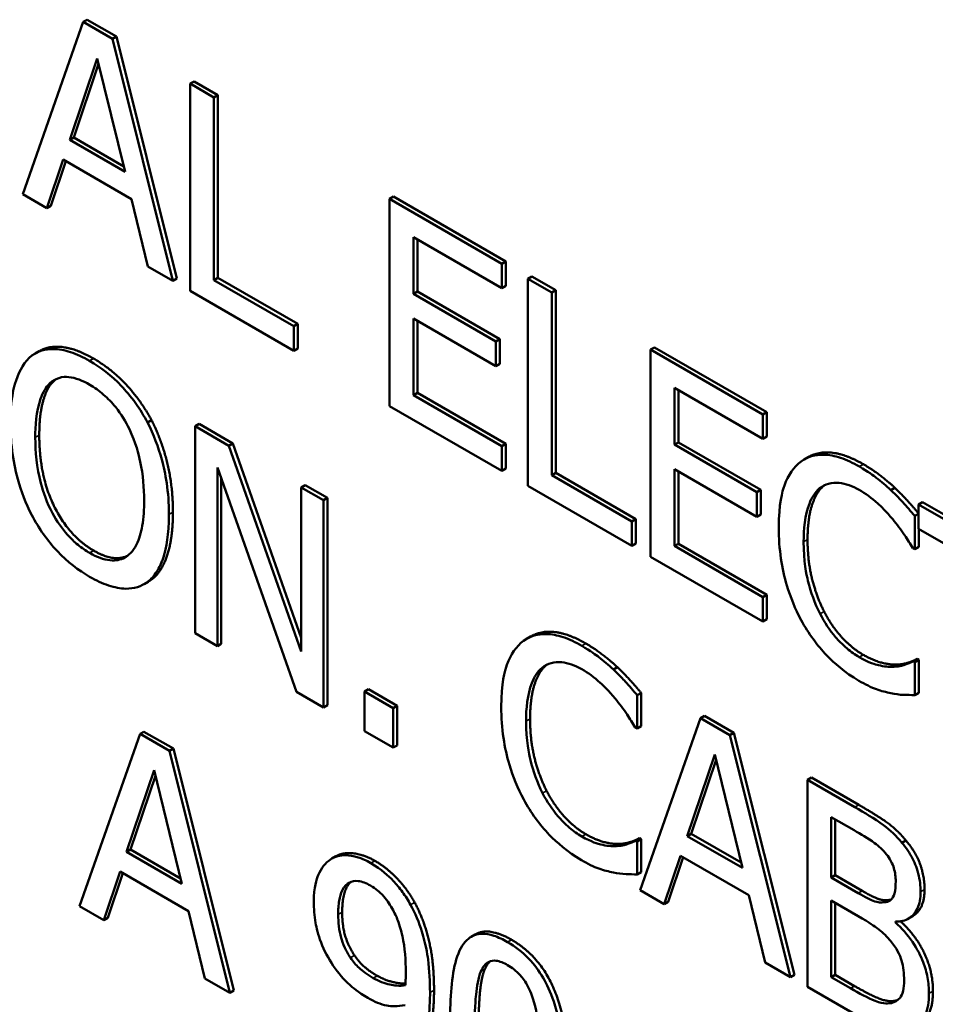
# Model space of a CAD drawing. Units: inches. Extents: x 1 to 156, y 1 to 120.
# Drawn here: x 143 to 143, y 81 to 81 of the extents above; entities that cross this region are included whole.
import ezdxf

# ---------------------------------------------------------------- set-up
doc = ezdxf.new("R2010")
doc.units = ezdxf.units.IN
doc.header["$LTSCALE"] = 7.142857
doc.header["$MEASUREMENT"] = 0
doc.layers.add('Visible (ANSI)', color=7, linetype='Continuous', lineweight=50)
doc.layers.add('Visible Narrow (ANSI)', color=7, linetype='Continuous', lineweight=35)

msp = doc.modelspace()

# ---------------------------------------------------------------- linework, layer by layer
at = {"layer": 'Visible (ANSI)'}
for p, q in [((142.58218, 80.69359), (142.57299, 80.6674)), ((142.58279, 80.69394), (142.58218, 80.69359)), ((142.58665, 80.69101), (142.58218, 80.69359)), ((142.58279, 80.69394), (142.58726, 80.69136)), ((142.58726, 80.69136), (142.58665, 80.69101)), ((142.59584, 80.65421), (142.58665, 80.69101)), ((142.58726, 80.69136), (142.59645, 80.65456)), ((142.58013, 80.67566), (142.58433, 80.68806)), ((142.58433, 80.68806), (142.58855, 80.6708)), ((142.58453, 80.68723), (142.58074, 80.67601)), ((142.59904, 80.68456), (142.59843, 80.68421)), ((142.59904, 80.68456), (142.60266, 80.68247)), ((142.60205, 80.68212), (142.59843, 80.68421)), ((142.59843, 80.68421), (142.59843, 80.65272)), ((142.60266, 80.68247), (142.60205, 80.68212)), ((142.60205, 80.65435), (142.60205, 80.68212)), ((142.60266, 80.68247), (142.60266, 80.6547)), ((142.58074, 80.67601), (142.58013, 80.67566)), ((142.58855, 80.6708), (142.58013, 80.67566)), ((142.58074, 80.67601), (142.58835, 80.67161)), ((142.57666, 80.66529), (142.57913, 80.67266)), ((142.57913, 80.67266), (142.58954, 80.66665)), ((142.57954, 80.67243), (142.57727, 80.66564)), ((142.57299, 80.6674), (142.57666, 80.66529)), ((142.58954, 80.66665), (142.59202, 80.65642)), ((142.6294, 80.66703), (142.6288, 80.66668)), ((142.64586, 80.65683), (142.6288, 80.66668)), ((142.6288, 80.66668), (142.6288, 80.63518)), ((142.6294, 80.66703), (142.64647, 80.65718)), ((142.57727, 80.66564), (142.57666, 80.66529)), ((142.63242, 80.65223), (142.63242, 80.66086)), ((142.63242, 80.66086), (142.64586, 80.6531)), ((142.63303, 80.66051), (142.63303, 80.65258)), ((142.59202, 80.65642), (142.59584, 80.65421)), ((142.64647, 80.65718), (142.64586, 80.65683)), ((142.64586, 80.6531), (142.64586, 80.65683)), ((142.64647, 80.65718), (142.64647, 80.65345)), ((142.59645, 80.65456), (142.59584, 80.65421)), ((142.60266, 80.6547), (142.60205, 80.65435)), ((142.60266, 80.6547), (142.61484, 80.64767)), ((142.65045, 80.65488), (142.64984, 80.65453)), ((142.65346, 80.65244), (142.64984, 80.65453)), ((142.64984, 80.65453), (142.64984, 80.62304)), ((142.65045, 80.65488), (142.65407, 80.65279)), ((142.61423, 80.64732), (142.60205, 80.65435)), ((142.64647, 80.65345), (142.64586, 80.6531)), ((142.59843, 80.65272), (142.61423, 80.64359)), ((142.63303, 80.65258), (142.63242, 80.65223)), ((142.64495, 80.645), (142.63242, 80.65223)), ((142.63303, 80.65258), (142.64556, 80.64535)), ((142.65407, 80.65279), (142.65346, 80.65244)), ((142.65346, 80.62467), (142.65346, 80.65244)), ((142.65407, 80.65279), (142.65407, 80.62502)), ((142.61484, 80.64767), (142.61423, 80.64732)), ((142.61423, 80.64359), (142.61423, 80.64732)), ((142.61484, 80.64767), (142.61484, 80.64394)), ((142.63242, 80.63682), (142.63242, 80.64851)), ((142.63242, 80.64851), (142.64495, 80.64127)), ((142.63303, 80.64816), (142.63303, 80.63717)), ((142.64556, 80.64535), (142.64495, 80.645)), ((142.64495, 80.64127), (142.64495, 80.645)), ((142.64556, 80.64535), (142.64556, 80.64162)), ((142.6691, 80.64411), (142.66849, 80.64376)), ((142.6691, 80.64411), (142.68616, 80.63426)), ((142.57547, 80.64352), (142.57486, 80.64317)), ((142.61484, 80.64394), (142.61423, 80.64359)), ((142.68556, 80.63391), (142.66849, 80.64376)), ((142.66849, 80.64376), (142.66849, 80.61227)), ((142.64556, 80.64162), (142.64495, 80.64127)), ((142.63303, 80.63717), (142.63242, 80.63682)), ((142.64586, 80.62906), (142.63242, 80.63682)), ((142.63303, 80.63717), (142.64647, 80.62941)), ((142.67212, 80.62931), (142.67212, 80.63794)), ((142.67212, 80.63794), (142.68556, 80.63018)), ((142.67272, 80.63759), (142.67272, 80.62966)), ((142.6288, 80.63518), (142.64586, 80.62533)), ((142.68616, 80.63426), (142.68556, 80.63391)), ((142.68556, 80.63018), (142.68556, 80.63391)), ((142.68616, 80.63426), (142.68616, 80.63053)), ((142.59256, 80.63305), (142.59195, 80.6327)), ((142.59981, 80.63247), (142.5992, 80.63212)), ((142.60435, 80.62914), (142.5992, 80.63212)), ((142.5992, 80.63212), (142.5992, 80.60062)), ((142.59981, 80.63247), (142.60496, 80.62949)), ((142.60496, 80.62949), (142.60435, 80.62914)), ((142.61534, 80.59787), (142.60435, 80.62914)), ((142.60496, 80.62949), (142.61534, 80.59994)), ((142.64647, 80.62941), (142.64586, 80.62906)), ((142.64586, 80.62533), (142.64586, 80.62906)), ((142.64647, 80.62941), (142.64647, 80.62568)), ((142.67272, 80.62966), (142.67212, 80.62931)), ((142.68465, 80.62208), (142.67212, 80.62931)), ((142.67272, 80.62966), (142.68526, 80.62243)), ((142.68616, 80.63053), (142.68556, 80.63018)), ((142.69245, 80.6274), (142.69185, 80.62705)), ((142.60259, 80.59867), (142.60259, 80.62583)), ((142.60259, 80.62583), (142.61465, 80.5917)), ((142.64647, 80.62568), (142.64586, 80.62533)), ((142.65407, 80.62502), (142.65346, 80.62467)), ((142.66564, 80.61764), (142.65346, 80.62467)), ((142.65407, 80.62502), (142.66625, 80.61799)), ((142.67212, 80.6139), (142.67212, 80.62559)), ((142.67212, 80.62559), (142.68465, 80.61835)), ((142.67272, 80.62524), (142.67272, 80.61425)), ((142.60319, 80.62411), (142.60319, 80.59902)), ((142.61594, 80.62315), (142.61534, 80.6228)), ((142.61594, 80.62315), (142.61933, 80.6212)), ((142.61872, 80.62085), (142.61534, 80.6228)), ((142.61534, 80.6228), (142.61534, 80.59787)), ((142.64984, 80.62304), (142.66564, 80.61391)), ((142.68526, 80.62243), (142.68465, 80.62208)), ((142.68465, 80.61835), (142.68465, 80.62208)), ((142.68526, 80.62243), (142.68526, 80.6187)), ((142.70566, 80.62275), (142.70505, 80.6224)), ((142.61933, 80.6212), (142.61872, 80.62085)), ((142.61872, 80.58936), (142.61872, 80.62085)), ((142.61933, 80.6212), (142.61933, 80.58971)), ((142.70988, 80.62057), (142.70927, 80.62022)), ((142.7312, 80.60756), (142.70927, 80.62022)), ((142.70927, 80.62022), (142.70927, 80.61649)), ((142.70988, 80.62057), (142.7318, 80.60791)), ((142.68526, 80.6187), (142.68465, 80.61835)), ((142.70927, 80.61881), (142.70868, 80.61847)), ((142.66625, 80.61799), (142.66564, 80.61764)), ((142.66564, 80.61391), (142.66564, 80.61764)), ((142.66625, 80.61799), (142.66625, 80.61426)), ((142.70868, 80.61341), (142.70868, 80.61847)), ((142.70927, 80.61649), (142.71842, 80.61121)), ((142.70928, 80.61648), (142.70928, 80.61376)), ((142.66625, 80.61426), (142.66564, 80.61391)), ((142.67272, 80.61425), (142.67212, 80.6139)), ((142.67272, 80.61425), (142.68616, 80.60649)), ((142.68556, 80.60614), (142.67212, 80.6139)), ((142.70839, 80.61358), (142.70868, 80.61341)), ((142.70928, 80.61376), (142.70868, 80.61341)), ((142.66849, 80.61227), (142.68556, 80.60241)), ((142.59207, 80.60846), (142.59146, 80.60811)), ((142.68616, 80.60649), (142.68556, 80.60614)), ((142.68556, 80.60241), (142.68556, 80.60614)), ((142.68616, 80.60649), (142.68616, 80.60276)), ((142.68616, 80.60276), (142.68556, 80.60241)), ((142.5992, 80.60062), (142.60259, 80.59867)), ((142.65024, 80.60013), (142.64963, 80.59978)), ((142.60319, 80.59902), (142.60259, 80.59867)), ((142.70902, 80.59672), (142.70841, 80.59637)), ((142.70868, 80.59621), (142.70841, 80.59637)), ((142.70928, 80.59656), (142.70868, 80.59621)), ((142.70868, 80.59121), (142.70868, 80.59621)), ((142.70902, 80.59672), (142.70928, 80.59656)), ((142.70928, 80.59656), (142.70928, 80.59156)), ((142.66344, 80.59547), (142.66284, 80.59512)), ((142.70612, 80.59586), (142.70552, 80.59551)), ((142.61465, 80.5917), (142.61872, 80.58936)), ((142.62556, 80.59213), (142.62495, 80.59178)), ((142.62495, 80.59178), (142.62495, 80.58576)), ((142.62933, 80.58925), (142.62495, 80.59178)), ((142.62556, 80.59213), (142.62993, 80.5896)), ((142.66707, 80.59154), (142.66646, 80.59119)), ((142.66646, 80.58614), (142.66646, 80.59119)), ((142.66707, 80.59154), (142.66707, 80.58649)), ((142.70928, 80.59156), (142.70868, 80.59121)), ((142.61933, 80.58971), (142.61872, 80.58936)), ((142.62993, 80.5896), (142.62933, 80.58925)), ((142.62933, 80.58323), (142.62933, 80.58925)), ((142.62993, 80.5896), (142.62993, 80.58358)), ((142.6761, 80.58772), (142.6669, 80.56154)), ((142.6767, 80.58807), (142.6761, 80.58772)), ((142.68056, 80.58515), (142.6761, 80.58772)), ((142.6767, 80.58807), (142.68117, 80.5855)), ((142.59143, 80.58566), (142.59083, 80.58531)), ((142.59143, 80.58566), (142.5959, 80.58308)), ((142.62495, 80.58576), (142.62933, 80.58323)), ((142.66617, 80.58631), (142.66646, 80.58614)), ((142.66707, 80.58649), (142.66646, 80.58614)), ((142.59083, 80.58531), (142.58163, 80.55912)), ((142.59529, 80.58273), (142.59083, 80.58531)), ((142.68117, 80.5855), (142.68056, 80.58515)), ((142.68976, 80.54834), (142.68056, 80.58515)), ((142.68117, 80.5855), (142.69036, 80.54869)), ((142.5959, 80.58308), (142.59529, 80.58273)), ((142.60449, 80.54593), (142.59529, 80.58273)), ((142.5959, 80.58308), (142.60509, 80.54628)), ((142.62993, 80.58358), (142.62933, 80.58323)), ((142.67404, 80.56979), (142.67824, 80.5822)), ((142.67845, 80.58136), (142.67465, 80.57014)), ((142.67824, 80.5822), (142.68246, 80.56493)), ((142.58877, 80.56738), (142.59297, 80.57978)), ((142.59297, 80.57978), (142.59719, 80.56252)), ((142.59318, 80.57895), (142.58938, 80.56773)), ((142.69295, 80.57869), (142.69234, 80.57834)), ((142.69957, 80.57417), (142.69234, 80.57834)), ((142.69234, 80.57834), (142.69234, 80.54685)), ((142.69295, 80.57869), (142.70018, 80.57452)), ((142.69597, 80.56347), (142.69597, 80.57268)), ((142.69597, 80.57268), (142.69944, 80.57068)), ((142.69657, 80.57233), (142.69657, 80.56382)), ((142.6668, 80.56944), (142.6662, 80.56909)), ((142.66707, 80.56929), (142.66646, 80.56894)), ((142.6668, 80.56944), (142.66707, 80.56929)), ((142.66707, 80.56929), (142.66707, 80.56429)), ((142.67465, 80.57014), (142.67404, 80.56979)), ((142.68246, 80.56493), (142.67404, 80.56979)), ((142.67465, 80.57014), (142.68226, 80.56575)), ((142.58938, 80.56773), (142.58877, 80.56738)), ((142.58938, 80.56773), (142.59699, 80.56333)), ((142.66391, 80.56859), (142.6633, 80.56824)), ((142.66646, 80.56894), (142.6662, 80.56909)), ((142.66646, 80.56394), (142.66646, 80.56894)), ((142.70734, 80.56911), (142.70673, 80.56876)), ((142.59719, 80.56252), (142.58877, 80.56738)), ((142.62062, 80.56671), (142.62002, 80.56636)), ((142.67057, 80.55942), (142.67305, 80.5668)), ((142.67346, 80.56656), (142.67118, 80.55977)), ((142.67305, 80.5668), (142.68346, 80.56079)), ((142.5853, 80.55701), (142.58778, 80.56438)), ((142.58819, 80.56414), (142.58591, 80.55736)), ((142.58778, 80.56438), (142.59819, 80.55837)), ((142.66707, 80.56429), (142.66646, 80.56394)), ((142.69657, 80.56382), (142.69597, 80.56347)), ((142.70008, 80.56109), (142.69597, 80.56347)), ((142.69657, 80.56382), (142.70068, 80.56144)), ((142.6669, 80.56154), (142.67057, 80.55942)), ((142.68346, 80.56079), (142.68593, 80.55055)), ((142.58163, 80.55912), (142.5853, 80.55701)), ((142.67118, 80.55977), (142.67057, 80.55942)), ((142.69597, 80.54833), (142.69597, 80.55997)), ((142.69597, 80.55997), (142.70008, 80.5576)), ((142.69657, 80.55962), (142.69657, 80.54868)), ((142.58591, 80.55736), (142.5853, 80.55701)), ((142.59819, 80.55837), (142.60066, 80.54814)), ((142.70833, 80.55759), (142.70773, 80.55724)), ((142.70574, 80.55663), (142.70574, 80.55678)), ((142.706, 80.55678), (142.70574, 80.55663)), ((142.64182, 80.55482), (142.64122, 80.55447)), ((142.68593, 80.55055), (142.68976, 80.54834)), ((142.69036, 80.54869), (142.68976, 80.54834)), ((142.69657, 80.54868), (142.69597, 80.54833)), ((142.69891, 80.54663), (142.69597, 80.54833)), ((142.69657, 80.54868), (142.69951, 80.54698)), ((142.60066, 80.54814), (142.60449, 80.54593)), ((142.69234, 80.54685), (142.70017, 80.54233)), ((142.60509, 80.54628), (142.60449, 80.54593)), ((142.7057, 80.54474), (142.7051, 80.54439))]:
    msp.add_line(p, q, dxfattribs=at)
for points, degree, knots in [([(142.57547, 80.64352), (142.57691, 80.64434), (142.58102, 80.64398), (142.58376, 80.6424)], 2, [0.147059, 0.147059, 0.147059, 1, 2, 2, 2]), ([(142.57438, 80.64285), (142.57328, 80.64196), (142.5725, 80.64065), (142.57163, 80.63809), (142.57111, 80.63617), (142.57111, 80.63259)], 3, [-0.1020585, -0.1020585, -0.1020585, -0.1020585, -0.0389283, -0.0389283, 0, 0, 0, 0]), ([(142.58316, 80.64205), (142.58218, 80.64261), (142.5812, 80.64307), (142.57934, 80.64368), (142.57848, 80.64384), (142.5764, 80.64387), (142.57531, 80.64353), (142.57438, 80.64285)], 3, [-0.04135962, -0.04135962, -0.04135962, -0.04135962, -0.02913245, -0.02913245, -0.01763659, -0.01763659, 0, 0, 0, 0]), ([(142.59195, 80.6327), (142.59142, 80.63371), (142.59082, 80.63467), (142.58936, 80.63672), (142.58858, 80.6376), (142.58647, 80.63983), (142.58483, 80.64108), (142.58316, 80.64205)], 3, [-0.03488862, -0.03488862, -0.03488862, -0.03488862, -0.02866111, -0.02866111, -0.0209848, -0.0209848, 0, 0, 0, 0]), ([(142.57712, 80.63864), (142.57751, 80.639), (142.57795, 80.63927), (142.57902, 80.63963), (142.57955, 80.63963), (142.581, 80.63949), (142.58209, 80.63904), (142.58318, 80.63841)], 3, [-0.02483784, -0.02483784, -0.02483784, -0.02483784, -0.01962553, -0.01962553, -0.01369727, -0.01369727, 0, 0, 0, 0]), ([(142.57489, 80.63041), (142.57489, 80.63205), (142.57502, 80.63436), (142.57602, 80.63722), (142.57648, 80.63806), (142.57712, 80.63864)], 3, [-0.03957545, -0.03957545, -0.03957545, -0.03957545, -0.01314327, -0.01314327, 0, 0, 0, 0]), ([(142.58318, 80.63841), (142.58389, 80.638), (142.5846, 80.6375), (142.58593, 80.63635), (142.58656, 80.63571), (142.58795, 80.63398), (142.58864, 80.63286), (142.58921, 80.63166)], 3, [-0.02921501, -0.02921501, -0.02921501, -0.02921501, -0.02025609, -0.02025609, -0.0118747, -0.0118747, 0, 0, 0, 0]), ([(142.57111, 80.63259), (142.57111, 80.6299), (142.57141, 80.62703), (142.57274, 80.62221), (142.57343, 80.62037), (142.57436, 80.61859)], 3, [-0.04715285, -0.04715285, -0.04715285, -0.04715285, -0.01792415, -0.01792415, 0, 0, 0, 0]), ([(142.59523, 80.61867), (142.59523, 80.62223), (142.59469, 80.625), (142.59361, 80.62896), (142.59291, 80.63086), (142.59195, 80.6327)], 3, [-0.03881777, -0.03881777, -0.03881777, -0.03881777, -0.01849364, -0.01849364, 0, 0, 0, 0]), ([(142.58921, 80.63166), (142.59018, 80.62966), (142.59064, 80.62776), (142.59129, 80.62469), (142.59145, 80.62269), (142.59145, 80.62085)], 3, [-0.0304557, -0.0304557, -0.0304557, -0.0304557, -0.02007882, -0.02007882, 0, 0, 0, 0]), ([(142.58318, 80.61284), (142.58258, 80.61318), (142.58198, 80.61359), (142.58084, 80.61452), (142.58031, 80.61503), (142.57892, 80.61658), (142.57817, 80.61768), (142.57665, 80.6205), (142.5761, 80.62205), (142.5751, 80.62585), (142.57489, 80.62825), (142.57489, 80.63041)], 3, [-0.05981715, -0.05981715, -0.05981715, -0.05981715, -0.05346553, -0.05346553, -0.04749096, -0.04749096, -0.03725952, -0.03725952, -0.02349423, -0.02349423, 0, 0, 0, 0]), ([(142.70025, 80.62598), (142.69929, 80.62654), (142.69833, 80.62699), (142.69651, 80.6276), (142.69567, 80.62776), (142.69352, 80.62781), (142.69237, 80.62747), (142.69139, 80.62676)], 3, [-0.04200119, -0.04200119, -0.04200119, -0.04200119, -0.02989136, -0.02989136, -0.01852065, -0.01852065, 0, 0, 0, 0]), ([(142.69245, 80.6274), (142.69394, 80.62826), (142.6981, 80.62793), (142.70086, 80.62633)], 2, [0.135338, 0.135338, 0.135338, 1, 2, 2, 2]), ([(142.69139, 80.62676), (142.69025, 80.62593), (142.68942, 80.62468), (142.68852, 80.62217), (142.68799, 80.6203), (142.68799, 80.61673)], 3, [-0.1030923, -0.1030923, -0.1030923, -0.1030923, -0.0388694, -0.0388694, 0, 0, 0, 0]), ([(142.70505, 80.6224), (142.70433, 80.62307), (142.70358, 80.62369), (142.70245, 80.62456), (142.70156, 80.62523), (142.70025, 80.62598)], 3, [-0.04866444, -0.04866444, -0.04866444, -0.04866444, -0.0164486, -0.0164486, 0, 0, 0, 0]), ([(142.6942, 80.62267), (142.69461, 80.62298), (142.69507, 80.62322), (142.69608, 80.6235), (142.69662, 80.62354), (142.69816, 80.62339), (142.69918, 80.62303), (142.70023, 80.62242)], 3, [-0.02892622, -0.02892622, -0.02892622, -0.02892622, -0.02100858, -0.02100858, -0.01325302, -0.01325302, 0, 0, 0, 0]), ([(142.69177, 80.61455), (142.69177, 80.61643), (142.69195, 80.61855), (142.69301, 80.62128), (142.69352, 80.6221), (142.6942, 80.62267)], 3, [-0.03884084, -0.03884084, -0.03884084, -0.03884084, -0.01350082, -0.01350082, 0, 0, 0, 0]), ([(142.70023, 80.62242), (142.70117, 80.62188), (142.70215, 80.62121), (142.70349, 80.61997), (142.70434, 80.61917), (142.70532, 80.61798)], 3, [-0.04290766, -0.04290766, -0.04290766, -0.04290766, -0.01398603, -0.01398603, 0, 0, 0, 0]), ([(142.70868, 80.61847), (142.70808, 80.61918), (142.70747, 80.61988), (142.70654, 80.6209), (142.70588, 80.62161), (142.70505, 80.6224)], 3, [-0.03230436, -0.03230436, -0.03230436, -0.03230436, -0.01092757, -0.01092757, 0, 0, 0, 0]), ([(142.70566, 80.62275), (142.70654, 80.62191), (142.70837, 80.61991), (142.70927, 80.61883)], 2, [0, 0, 0, 1, 1.994851, 1.994851, 1.994851]), ([(142.59145, 80.62085), (142.59145, 80.6195), (142.59137, 80.61816), (142.59098, 80.61592), (142.59071, 80.61495), (142.58971, 80.61295), (142.58901, 80.61243), (142.58784, 80.61178), (142.5871, 80.61163), (142.58527, 80.61182), (142.58423, 80.61223), (142.58318, 80.61284)], 3, [-0.04741968, -0.04741968, -0.04741968, -0.04741968, -0.04007681, -0.04007681, -0.03380475, -0.03380475, -0.0248011, -0.0248011, -0.01326676, -0.01326676, 0, 0, 0, 0]), ([(142.57436, 80.61859), (142.5749, 80.61758), (142.57549, 80.6166), (142.57678, 80.61479), (142.57748, 80.61393), (142.57981, 80.61146), (142.58147, 80.6102), (142.58316, 80.60923)], 3, [-0.04274066, -0.04274066, -0.04274066, -0.04274066, -0.03173597, -0.03173597, -0.02120274, -0.02120274, 0, 0, 0, 0]), ([(142.59195, 80.60843), (142.5925, 80.60884), (142.59296, 80.60936), (142.59378, 80.61063), (142.59412, 80.61139), (142.59483, 80.6136), (142.59523, 80.61562), (142.59523, 80.61867)], 3, [-0.07185308, -0.07185308, -0.07185308, -0.07185308, -0.05325498, -0.05325498, -0.03318844, -0.03318844, 0, 0, 0, 0]), ([(142.70532, 80.61798), (142.70595, 80.61721), (142.70659, 80.61637), (142.70757, 80.61488), (142.70799, 80.61423), (142.70839, 80.61358)], 3, [-0.01593267, -0.01593267, -0.01593267, -0.01593267, -0.00683173, -0.00683173, 0, 0, 0, 0]), ([(142.68799, 80.61673), (142.68799, 80.61334), (142.68847, 80.61045), (142.68976, 80.60611), (142.69047, 80.60433), (142.69141, 80.60261)], 3, [-0.04240448, -0.04240448, -0.04240448, -0.04240448, -0.01747542, -0.01747542, 0, 0, 0, 0]), ([(142.69429, 80.60358), (142.69345, 80.60522), (142.69285, 80.60691), (142.6922, 80.60954), (142.69177, 80.61153), (142.69177, 80.61455)], 3, [-0.09012917, -0.09012917, -0.09012917, -0.09012917, -0.03283129, -0.03283129, 0, 0, 0, 0]), ([(142.58316, 80.60923), (142.58413, 80.60866), (142.5851, 80.60821), (142.58694, 80.6076), (142.58783, 80.60742), (142.58992, 80.60739), (142.59102, 80.60775), (142.59195, 80.60843)], 3, [-0.04159661, -0.04159661, -0.04159661, -0.04159661, -0.02928975, -0.02928975, -0.01778624, -0.01778624, 0, 0, 0, 0]), ([(142.69141, 80.60261), (142.69195, 80.60162), (142.69255, 80.60067), (142.69386, 80.59886), (142.69455, 80.59803), (142.69643, 80.59608), (142.69803, 80.59465), (142.70019, 80.59341)], 3, [-0.06217076, -0.06217076, -0.06217076, -0.06217076, -0.04461045, -0.04461045, -0.02708405, -0.02708405, 0, 0, 0, 0]), ([(142.70023, 80.597), (142.69961, 80.59737), (142.69899, 80.5978), (142.69766, 80.59892), (142.69708, 80.59954), (142.69573, 80.60111), (142.69495, 80.60229), (142.69429, 80.60358)], 3, [-0.02429246, -0.02429246, -0.02429246, -0.02429246, -0.01901715, -0.01901715, -0.01284505, -0.01284505, 0, 0, 0, 0]), ([(142.65024, 80.60013), (142.65172, 80.60099), (142.65588, 80.60066), (142.65865, 80.59906)], 2, [0.135338, 0.135338, 0.135338, 1, 2, 2, 2]), ([(142.64918, 80.59949), (142.64803, 80.59865), (142.64721, 80.59741), (142.64631, 80.5949), (142.64577, 80.59303), (142.64577, 80.58946)], 3, [-0.1030923, -0.1030923, -0.1030923, -0.1030923, -0.0388694, -0.0388694, 0, 0, 0, 0]), ([(142.65804, 80.59871), (142.65708, 80.59927), (142.65612, 80.59972), (142.6543, 80.60032), (142.65345, 80.60049), (142.65131, 80.60054), (142.65016, 80.60019), (142.64918, 80.59949)], 3, [-0.04200119, -0.04200119, -0.04200119, -0.04200119, -0.02989136, -0.02989136, -0.01852065, -0.01852065, 0, 0, 0, 0]), ([(142.66284, 80.59512), (142.66211, 80.5958), (142.66136, 80.59642), (142.66023, 80.59729), (142.65935, 80.59796), (142.65804, 80.59871)], 3, [-0.04866444, -0.04866444, -0.04866444, -0.04866444, -0.0164486, -0.0164486, 0, 0, 0, 0]), ([(142.65198, 80.59539), (142.6524, 80.59571), (142.65286, 80.59595), (142.65387, 80.59622), (142.65441, 80.59626), (142.65595, 80.59612), (142.65696, 80.59576), (142.65802, 80.59515)], 3, [-0.02892622, -0.02892622, -0.02892622, -0.02892622, -0.02100858, -0.02100858, -0.01325302, -0.01325302, 0, 0, 0, 0]), ([(142.70552, 80.59551), (142.70477, 80.59546), (142.70396, 80.59557), (142.70273, 80.59587), (142.70174, 80.59613), (142.70023, 80.597)], 3, [-0.05677444, -0.05677444, -0.05677444, -0.05677444, -0.01896446, -0.01896446, 0, 0, 0, 0]), ([(142.70841, 80.59637), (142.70807, 80.59617), (142.70762, 80.59599), (142.70704, 80.59579), (142.70649, 80.5956), (142.70552, 80.59551)], 3, [-0.03941535, -0.03941535, -0.03941535, -0.03941535, -0.01414273, -0.01414273, 0, 0, 0, 0]), ([(142.64955, 80.58728), (142.64955, 80.58915), (142.64974, 80.59128), (142.6508, 80.59401), (142.6513, 80.59483), (142.65198, 80.59539)], 3, [-0.03884084, -0.03884084, -0.03884084, -0.03884084, -0.01350082, -0.01350082, 0, 0, 0, 0]), ([(142.65802, 80.59515), (142.65896, 80.59461), (142.65993, 80.59393), (142.66127, 80.5927), (142.66213, 80.59189), (142.6631, 80.59071)], 3, [-0.04290766, -0.04290766, -0.04290766, -0.04290766, -0.01398603, -0.01398603, 0, 0, 0, 0]), ([(142.66646, 80.59119), (142.66586, 80.59191), (142.66526, 80.59261), (142.66432, 80.59363), (142.66366, 80.59434), (142.66284, 80.59512)], 3, [-0.03230436, -0.03230436, -0.03230436, -0.03230436, -0.01092757, -0.01092757, 0, 0, 0, 0]), ([(142.70019, 80.59341), (142.70111, 80.59288), (142.70206, 80.59238), (142.70359, 80.59184), (142.70433, 80.59166), (142.70505, 80.59152)], 3, [-0.0195707, -0.0195707, -0.0195707, -0.0195707, -0.00959424, -0.00959424, 0, 0, 0, 0]), ([(142.6631, 80.59071), (142.66373, 80.58994), (142.66438, 80.5891), (142.66535, 80.58761), (142.66577, 80.58696), (142.66617, 80.58631)], 3, [-0.01593267, -0.01593267, -0.01593267, -0.01593267, -0.00683173, -0.00683173, 0, 0, 0, 0]), ([(142.70505, 80.59152), (142.70569, 80.59138), (142.70637, 80.59127), (142.70754, 80.59125), (142.70811, 80.59123), (142.70868, 80.59121)], 3, [-0.01633335, -0.01633335, -0.01633335, -0.01633335, -0.0078929, -0.0078929, 0, 0, 0, 0]), ([(142.64577, 80.58946), (142.64577, 80.58607), (142.64626, 80.58318), (142.64754, 80.57884), (142.64825, 80.57706), (142.6492, 80.57533)], 3, [-0.04240448, -0.04240448, -0.04240448, -0.04240448, -0.01747542, -0.01747542, 0, 0, 0, 0]), ([(142.65207, 80.5763), (142.65123, 80.57794), (142.65064, 80.57964), (142.64999, 80.58227), (142.64955, 80.58426), (142.64955, 80.58728)], 3, [-0.09012917, -0.09012917, -0.09012917, -0.09012917, -0.03283129, -0.03283129, 0, 0, 0, 0]), ([(142.6492, 80.57533), (142.64974, 80.57434), (142.65033, 80.57339), (142.65164, 80.57159), (142.65234, 80.57076), (142.65422, 80.56881), (142.65582, 80.56738), (142.65797, 80.56613)], 3, [-0.06217076, -0.06217076, -0.06217076, -0.06217076, -0.04461045, -0.04461045, -0.02708405, -0.02708405, 0, 0, 0, 0]), ([(142.65802, 80.56973), (142.65739, 80.57009), (142.65677, 80.57053), (142.65545, 80.57165), (142.65486, 80.57227), (142.65351, 80.57384), (142.65273, 80.57502), (142.65207, 80.5763)], 3, [-0.02429246, -0.02429246, -0.02429246, -0.02429246, -0.01901715, -0.01901715, -0.01284505, -0.01284505, 0, 0, 0, 0]), ([(142.70673, 80.56876), (142.70586, 80.56982), (142.70493, 80.57071), (142.7025, 80.57248), (142.70103, 80.57333), (142.69957, 80.57417)], 3, [-0.03086001, -0.03086001, -0.03086001, -0.03086001, -0.01835676, -0.01835676, 0, 0, 0, 0]), ([(142.69944, 80.57068), (142.70048, 80.57007), (142.70153, 80.56947), (142.70321, 80.56826), (142.70382, 80.56769), (142.70439, 80.567)], 3, [-0.02127401, -0.02127401, -0.02127401, -0.02127401, -0.00814094, -0.00814094, 0, 0, 0, 0]), ([(142.6633, 80.56824), (142.66255, 80.56819), (142.66174, 80.5683), (142.66051, 80.5686), (142.65953, 80.56886), (142.65802, 80.56973)], 3, [-0.05677444, -0.05677444, -0.05677444, -0.05677444, -0.01896446, -0.01896446, 0, 0, 0, 0]), ([(142.6662, 80.56909), (142.66585, 80.5689), (142.66541, 80.56872), (142.66483, 80.56852), (142.66427, 80.56833), (142.6633, 80.56824)], 3, [-0.03941535, -0.03941535, -0.03941535, -0.03941535, -0.01414273, -0.01414273, 0, 0, 0, 0]), ([(142.70956, 80.56131), (142.70956, 80.56219), (142.70946, 80.56313), (142.70894, 80.56517), (142.70857, 80.56594), (142.70791, 80.56723), (142.70735, 80.56803), (142.70673, 80.56876)], 3, [-0.0166734, -0.0166734, -0.0166734, -0.0166734, -0.01287126, -0.01287126, -0.00876819, -0.00876819, 0, 0, 0, 0]), ([(142.61982, 80.56624), (142.619, 80.56571), (142.61838, 80.5649), (142.61768, 80.56323), (142.61726, 80.56201), (142.61726, 80.55981)], 3, [-0.06378374, -0.06378374, -0.06378374, -0.06378374, -0.02391989, -0.02391989, 0, 0, 0, 0]), ([(142.62592, 80.56568), (142.62528, 80.56605), (142.62465, 80.56633), (142.62327, 80.56676), (142.62262, 80.56684), (142.62127, 80.56688), (142.62049, 80.56669), (142.61982, 80.56624)], 3, [-0.02427709, -0.02427709, -0.02427709, -0.02427709, -0.01883431, -0.01883431, -0.01227677, -0.01227677, 0, 0, 0, 0]), ([(142.62062, 80.56671), (142.6217, 80.56733), (142.62485, 80.567), (142.62653, 80.56603)], 2, [0.083333, 0.083333, 0.083333, 1, 2, 2, 2]), ([(142.70439, 80.567), (142.70464, 80.56669), (142.70486, 80.56635), (142.70528, 80.56557), (142.70541, 80.5652), (142.7057, 80.56421), (142.70578, 80.56353), (142.70578, 80.5629)], 3, [-0.01208431, -0.01208431, -0.01208431, -0.01208431, -0.00967117, -0.00967117, -0.00684814, -0.00684814, 0, 0, 0, 0]), ([(142.63198, 80.55935), (142.63161, 80.56002), (142.6312, 80.56066), (142.63031, 80.56189), (142.62983, 80.56246), (142.62866, 80.5637), (142.62755, 80.56475), (142.62592, 80.56568)], 3, [-0.05071046, -0.05071046, -0.05071046, -0.05071046, -0.03556372, -0.03556372, -0.02037916, -0.02037916, 0, 0, 0, 0]), ([(142.65797, 80.56613), (142.65889, 80.5656), (142.65985, 80.5651), (142.66137, 80.56457), (142.66211, 80.56438), (142.66284, 80.56424)], 3, [-0.0195707, -0.0195707, -0.0195707, -0.0195707, -0.00959424, -0.00959424, 0, 0, 0, 0]), ([(142.66284, 80.56424), (142.66347, 80.56411), (142.66415, 80.564), (142.66532, 80.56398), (142.66589, 80.56396), (142.66646, 80.56394)], 3, [-0.01633335, -0.01633335, -0.01633335, -0.01633335, -0.0078929, -0.0078929, 0, 0, 0, 0]), ([(142.62097, 80.55785), (142.62097, 80.55858), (142.62102, 80.5593), (142.62122, 80.56052), (142.62137, 80.56105), (142.6219, 80.56216), (142.62229, 80.56249), (142.62304, 80.56291), (142.62349, 80.563), (142.62461, 80.56288), (142.62525, 80.56263), (142.6259, 80.56225)], 3, [-0.03026405, -0.03026405, -0.03026405, -0.03026405, -0.02544073, -0.02544073, -0.02127962, -0.02127962, -0.0152037, -0.0152037, -0.0081913, -0.0081913, 0, 0, 0, 0]), ([(142.62293, 80.56282), (142.62292, 80.56281), (142.62158, 80.56172), (142.62158, 80.5582)], 2, [0.99625, 0.99625, 0.99625, 1, 2, 2, 2]), ([(142.6259, 80.56225), (142.62626, 80.56204), (142.62661, 80.5618), (142.62722, 80.5613), (142.62757, 80.56099), (142.62846, 80.55997), (142.62893, 80.55923), (142.62933, 80.55849)], 3, [-0.01893593, -0.01893593, -0.01893593, -0.01893593, -0.01240209, -0.01240209, -0.00748234, -0.00748234, 0, 0, 0, 0]), ([(142.70578, 80.5629), (142.70578, 80.56225), (142.70573, 80.56159), (142.70545, 80.56057), (142.70528, 80.56032), (142.7049, 80.55992), (142.7046, 80.55978), (142.70426, 80.55973)], 3, [-0.01210703, -0.01210703, -0.01210703, -0.01210703, -0.00836828, -0.00836828, -0.00509376, -0.00509376, 0, 0, 0, 0]), ([(142.70426, 80.55973), (142.70353, 80.55961), (142.70297, 80.55972), (142.702, 80.56004), (142.7011, 80.5605), (142.70008, 80.56109)], 3, [-0.02115997, -0.02115997, -0.02115997, -0.02115997, -0.01284384, -0.01284384, 0, 0, 0, 0]), ([(142.70574, 80.55678), (142.70652, 80.55676), (142.70722, 80.55692), (142.70824, 80.55756), (142.70874, 80.558), (142.70942, 80.55949), (142.70956, 80.56034), (142.70956, 80.56131)], 3, [-0.03863773, -0.03863773, -0.03863773, -0.03863773, -0.02209163, -0.02209163, -0.01052387, -0.01052387, 0, 0, 0, 0]), ([(142.71017, 80.56166), (142.71017, 80.55944), (142.70879, 80.55785), (142.70833, 80.55759)], 2, [0, 0, 0, 1, 1.353846, 1.353846, 1.353846]), ([(142.61726, 80.55981), (142.61726, 80.55878), (142.61734, 80.55769), (142.61767, 80.55583), (142.6179, 80.55481), (142.61884, 80.55236), (142.61946, 80.55118), (142.62022, 80.55006)], 3, [-0.04167274, -0.04167274, -0.04167274, -0.04167274, -0.02387603, -0.02387603, -0.0120976, -0.0120976, 0, 0, 0, 0]), ([(142.63494, 80.54598), (142.63494, 80.54759), (142.63486, 80.54932), (142.63452, 80.55188), (142.63427, 80.55342), (142.63327, 80.55664), (142.63272, 80.55803), (142.63198, 80.55935)], 3, [-0.0676876, -0.0676876, -0.0676876, -0.0676876, -0.03139493, -0.03139493, -0.01347709, -0.01347709, 0, 0, 0, 0]), ([(142.62283, 80.55129), (142.62252, 80.55177), (142.62223, 80.55227), (142.62169, 80.55343), (142.62152, 80.55396), (142.62109, 80.55546), (142.62097, 80.55669), (142.62097, 80.55785)], 3, [-0.0195707, -0.0195707, -0.0195707, -0.0195707, -0.0165004, -0.0165004, -0.01265061, -0.01265061, 0, 0, 0, 0]), ([(142.62933, 80.55849), (142.62965, 80.55791), (142.62992, 80.5573), (142.63048, 80.55573), (142.63067, 80.55488), (142.63113, 80.5528), (142.63125, 80.55088), (142.63125, 80.54906)], 3, [-0.0258623, -0.0258623, -0.0258623, -0.0258623, -0.02351919, -0.02351919, -0.01981197, -0.01981197, 0, 0, 0, 0]), ([(142.70008, 80.5576), (142.70184, 80.55658), (142.70262, 80.55603), (142.70363, 80.55529), (142.70426, 80.55471), (142.70485, 80.55402)], 3, [-0.01287951, -0.01287951, -0.01287951, -0.01287951, -0.00834821, -0.00834821, 0, 0, 0, 0]), ([(142.71084, 80.54584), (142.71084, 80.54662), (142.71078, 80.54743), (142.71047, 80.54904), (142.71025, 80.54983), (142.70958, 80.55157), (142.70906, 80.55262), (142.70757, 80.55481), (142.70668, 80.55579), (142.70574, 80.55663)], 3, [-0.04357514, -0.04357514, -0.04357514, -0.04357514, -0.03322441, -0.03322441, -0.02369396, -0.02369396, -0.01227091, -0.01227091, 0, 0, 0, 0]), ([(142.70651, 80.55682), (142.70882, 80.55471), (142.71145, 80.5492), (142.71145, 80.54619)], 2, [0.034762, 0.034762, 0.034762, 1, 2, 2, 2]), ([(142.64675, 80.55366), (142.64604, 80.55407), (142.64534, 80.5544), (142.64402, 80.55483), (142.64342, 80.55493), (142.64204, 80.5549), (142.64136, 80.55464), (142.64011, 80.55363), (142.63954, 80.55278), (142.63827, 80.54909), (142.63801, 80.54573), (142.63801, 80.54229)], 3, [-0.103224, -0.103224, -0.103224, -0.103224, -0.089143, -0.089143, -0.0762807, -0.0762807, -0.0581687, -0.0581687, -0.037396, -0.037396, 0, 0, 0, 0]), ([(142.65545, 80.53225), (142.65545, 80.53439), (142.65535, 80.53671), (142.65479, 80.5408), (142.6544, 80.54273), (142.65327, 80.5461), (142.65271, 80.54727), (142.65153, 80.5493), (142.6508, 80.55027), (142.64895, 80.5522), (142.64785, 80.55302), (142.64675, 80.55366)], 3, [-0.06264163, -0.06264163, -0.06264163, -0.06264163, -0.04699164, -0.04699164, -0.03478887, -0.03478887, -0.02505597, -0.02505597, -0.0138882, -0.0138882, 0, 0, 0, 0]), ([(142.70485, 80.55402), (142.70527, 80.55353), (142.70567, 80.55298), (142.7064, 80.55172), (142.70657, 80.55121), (142.70696, 80.54989), (142.70706, 80.54884), (142.70706, 80.54785)], 3, [-0.01746916, -0.01746916, -0.01746916, -0.01746916, -0.01444252, -0.01444252, -0.01086402, -0.01086402, 0, 0, 0, 0]), ([(142.6263, 80.54819), (142.62541, 80.5487), (142.62465, 80.54927), (142.62366, 80.55018), (142.62322, 80.5507), (142.62283, 80.55129)], 3, [-0.01300369, -0.01300369, -0.01300369, -0.01300369, -0.00632145, -0.00632145, 0, 0, 0, 0]), ([(142.62022, 80.55006), (142.62098, 80.54897), (142.62182, 80.54794), (142.6231, 80.54681), (142.62401, 80.54601), (142.62548, 80.54516)], 3, [-0.06437993, -0.06437993, -0.06437993, -0.06437993, -0.01847735, -0.01847735, 0, 0, 0, 0]), ([(142.64268, 80.5492), (142.64282, 80.54952), (142.64299, 80.54982), (142.64337, 80.5503), (142.64359, 80.55049), (142.64424, 80.55085), (142.64465, 80.55087), (142.64555, 80.55076), (142.64615, 80.55051), (142.64675, 80.55017)], 3, [-0.01776327, -0.01776327, -0.01776327, -0.01776327, -0.01476998, -0.01476998, -0.01207548, -0.01207548, -0.00750477, -0.00750477, 0, 0, 0, 0]), ([(142.64675, 80.55017), (142.64708, 80.54997), (142.64742, 80.54975), (142.64804, 80.54925), (142.64833, 80.54898), (142.64886, 80.5484), (142.64929, 80.5479), (142.65017, 80.5463), (142.6505, 80.54543), (142.65075, 80.54459)], 3, [-0.03448391, -0.03448391, -0.03448391, -0.03448391, -0.02491919, -0.02491919, -0.01629452, -0.01629452, -0.0082587, -0.0082587, 0, 0, 0, 0]), ([(142.62691, 80.54854), (142.62808, 80.54786), (142.6304, 80.54733), (142.6312, 80.54738)], 2, [0, 0, 0, 1, 1.723297, 1.723297, 1.723297]), ([(142.63125, 80.54906), (142.63125, 80.54845), (142.63124, 80.54817), (142.63122, 80.54766), (142.6312, 80.54735), (142.63119, 80.5471)], 3, [-0.005711426, -0.005711426, -0.005711426, -0.005711426, -0.002771073, -0.002771073, 0, 0, 0, 0]), ([(142.64173, 80.54015), (142.64173, 80.54327), (142.64188, 80.54503), (142.64205, 80.54692), (142.64226, 80.54822), (142.64268, 80.5492)], 3, [-0.02184097, -0.02184097, -0.02184097, -0.02184097, -0.01425246, -0.01425246, 0, 0, 0, 0]), ([(142.63119, 80.5471), (142.63031, 80.54693), (142.62942, 80.54707), (142.62801, 80.54739), (142.62715, 80.5477), (142.6263, 80.54819)], 3, [-0.01862337, -0.01862337, -0.01862337, -0.01862337, -0.01070072, -0.01070072, 0, 0, 0, 0]), ([(142.70706, 80.54785), (142.70706, 80.54728), (142.70702, 80.54672), (142.70679, 80.54575), (142.70663, 80.54544), (142.70609, 80.54477), (142.70562, 80.54452), (142.7051, 80.54439)], 3, [-0.01729753, -0.01729753, -0.01729753, -0.01729753, -0.01265833, -0.01265833, -0.00808166, -0.00808166, 0, 0, 0, 0]), ([(142.63194, 80.5345), (142.63303, 80.53558), (142.63373, 80.53722), (142.63452, 80.54039), (142.63494, 80.5426), (142.63494, 80.54598)], 3, [-0.0851264, -0.0851264, -0.0851264, -0.0851264, -0.03677906, -0.03677906, 0, 0, 0, 0]), ([(142.7051, 80.54439), (142.70474, 80.54432), (142.70436, 80.54431), (142.70339, 80.54445), (142.7029, 80.54463), (142.70159, 80.54514), (142.7002, 80.54589), (142.69891, 80.54663)], 3, [-0.02224938, -0.02224938, -0.02224938, -0.02224938, -0.01976268, -0.01976268, -0.01623048, -0.01623048, 0, 0, 0, 0]), ([(142.70801, 80.54036), (142.7085, 80.54052), (142.70893, 80.54079), (142.70965, 80.54147), (142.71, 80.54194), (142.71068, 80.54346), (142.71084, 80.5446), (142.71084, 80.54584)], 3, [-0.0324041, -0.0324041, -0.0324041, -0.0324041, -0.02246539, -0.02246539, -0.01355204, -0.01355204, 0, 0, 0, 0]), ([(142.71145, 80.54619), (142.71145, 80.54384), (142.7101, 80.54148), (142.70923, 80.54098)], 2, [0, 0, 0, 1, 1.747368, 1.747368, 1.747368]), ([(142.62548, 80.54516), (142.62647, 80.54459), (142.62744, 80.54419), (142.62904, 80.54389), (142.62996, 80.54383), (142.63116, 80.54408)], 3, [-0.04441987, -0.04441987, -0.04441987, -0.04441987, -0.01837947, -0.01837947, 0, 0, 0, 0]), ([(142.65075, 80.54459), (142.65127, 80.54277), (142.65145, 80.54098), (142.65169, 80.53823), (142.65174, 80.53622), (142.65174, 80.53439)], 3, [-0.02848261, -0.02848261, -0.02848261, -0.02848261, -0.01986936, -0.01986936, 0, 0, 0, 0])]:
    msp.add_open_spline(points, degree=degree, knots=knots, dxfattribs=at)
for points in [[(142.58376, 80.6424), (142.58655, 80.64079), (142.59101, 80.63596), (142.59256, 80.63305)], [(142.57773, 80.63899), (142.57665, 80.63801), (142.5755, 80.63382), (142.5755, 80.63076)], [(142.57813, 80.63931), (142.57792, 80.63917), (142.57773, 80.63899)], [(142.59256, 80.63305), (142.59411, 80.63007), (142.59583, 80.62295), (142.59583, 80.61902)], [(142.5755, 80.63076), (142.5755, 80.62456), (142.58001, 80.61537), (142.58379, 80.61319)], [(142.70086, 80.62633), (142.70223, 80.62554), (142.70464, 80.62369), (142.70566, 80.62275)], [(142.69497, 80.62314), (142.69489, 80.62308), (142.6948, 80.62302)], [(142.6948, 80.62302), (142.69366, 80.62207), (142.69237, 80.61794), (142.69237, 80.6149)], [(142.59583, 80.61902), (142.59583, 80.61519), (142.59415, 80.60996), (142.59256, 80.60878)], [(142.69237, 80.6149), (142.69237, 80.61166), (142.69372, 80.60621), (142.69489, 80.60393)], [(142.58379, 80.61319), (142.58681, 80.61144), (142.58885, 80.61237)], [(142.59256, 80.60878), (142.59232, 80.60861), (142.59207, 80.60846)], [(142.69489, 80.60393), (142.69604, 80.6017), (142.69911, 80.59835), (142.70084, 80.59735)], [(142.65865, 80.59906), (142.66002, 80.59827), (142.66243, 80.59642), (142.66344, 80.59547)], [(142.70084, 80.59735), (142.70241, 80.59645), (142.70508, 80.5958), (142.70612, 80.59586)], [(142.70612, 80.59586), (142.70712, 80.59595), (142.7086, 80.59647), (142.70902, 80.59672)], [(142.65259, 80.59574), (142.65144, 80.5948), (142.65016, 80.59066), (142.65016, 80.58763)], [(142.65276, 80.59586), (142.65267, 80.59581), (142.65259, 80.59574)], [(142.66344, 80.59547), (142.66433, 80.59463), (142.66616, 80.59263), (142.66707, 80.59154)], [(142.65016, 80.58763), (142.65016, 80.58439), (142.65151, 80.57894), (142.65268, 80.57665)], [(142.65268, 80.57665), (142.65383, 80.57443), (142.6569, 80.57108), (142.65862, 80.57008)], [(142.70018, 80.57452), (142.70309, 80.57284), (142.70601, 80.57072), (142.70734, 80.56911)], [(142.65862, 80.57008), (142.66019, 80.56917), (142.66287, 80.56852), (142.66391, 80.56859)], [(142.66391, 80.56859), (142.6649, 80.56868), (142.66638, 80.5692), (142.6668, 80.56944)], [(142.70734, 80.56911), (142.70882, 80.56736), (142.71017, 80.56365), (142.71017, 80.56166)], [(142.62653, 80.56603), (142.62841, 80.56495), (142.63146, 80.56173), (142.63259, 80.5597)], [(142.70068, 80.56144), (142.70239, 80.56046), (142.704, 80.55994), (142.70486, 80.56008)], [(142.63259, 80.5597), (142.634, 80.55715), (142.63555, 80.55064), (142.63555, 80.54633)], [(142.70486, 80.56008), (142.70498, 80.56009), (142.7051, 80.56013)], [(142.62158, 80.5582), (142.62158, 80.55621), (142.62246, 80.55312), (142.62344, 80.55164)], [(142.64182, 80.55482), (142.64388, 80.55601), (142.64735, 80.55401)], [(142.64735, 80.55401), (142.65184, 80.55142), (142.65606, 80.54082), (142.65606, 80.5326)], [(142.62344, 80.55164), (142.62414, 80.55057), (142.62589, 80.54912), (142.62691, 80.54854)], [(142.64411, 80.55075), (142.64363, 80.55033), (142.64328, 80.54955)], [(142.64328, 80.54955), (142.64273, 80.54826), (142.64233, 80.54359), (142.64233, 80.5405)], [(142.69951, 80.54698), (142.7019, 80.54561), (142.70464, 80.54453), (142.7057, 80.54474)], [(142.63555, 80.54633), (142.63555, 80.54243), (142.63402, 80.53631), (142.63254, 80.53485)], [(142.7057, 80.54474), (142.70592, 80.54479), (142.70611, 80.54487)]]:
    msp.add_open_spline(points, degree=2, dxfattribs=at)
at = {"layer": 'Visible Narrow (ANSI)'}
for p, q in [((142.58376, 80.6424), (142.58316, 80.64205)), ((142.57773, 80.63899), (142.57712, 80.63864)), ((142.5755, 80.63076), (142.57489, 80.63041)), ((142.70086, 80.62633), (142.70025, 80.62598)), ((142.6948, 80.62302), (142.6942, 80.62267)), ((142.59583, 80.61902), (142.59523, 80.61867)), ((142.69237, 80.6149), (142.69177, 80.61455)), ((142.58379, 80.61319), (142.58318, 80.61284)), ((142.59256, 80.60878), (142.59195, 80.60843)), ((142.69489, 80.60393), (142.69429, 80.60358)), ((142.65865, 80.59906), (142.65804, 80.59871)), ((142.70084, 80.59735), (142.70023, 80.597)), ((142.65259, 80.59574), (142.65198, 80.59539)), ((142.65016, 80.58763), (142.64955, 80.58728)), ((142.65268, 80.57665), (142.65207, 80.5763)), ((142.70018, 80.57452), (142.69957, 80.57417)), ((142.65862, 80.57008), (142.65802, 80.56973)), ((142.62653, 80.56603), (142.62592, 80.56568)), ((142.70068, 80.56144), (142.70008, 80.56109)), ((142.71017, 80.56166), (142.70956, 80.56131)), ((142.63259, 80.5597), (142.63198, 80.55935)), ((142.70486, 80.56008), (142.70426, 80.55973)), ((142.62158, 80.5582), (142.62097, 80.55785)), ((142.64735, 80.55401), (142.64675, 80.55366)), ((142.62344, 80.55164), (142.62283, 80.55129)), ((142.62691, 80.54854), (142.6263, 80.54819)), ((142.64328, 80.54955), (142.64268, 80.5492)), ((142.69951, 80.54698), (142.69891, 80.54663)), ((142.63555, 80.54633), (142.63494, 80.54598)), ((142.71145, 80.54619), (142.71084, 80.54584))]:
    msp.add_line(p, q, dxfattribs=at)

doc.saveas('drawing.dxf')
